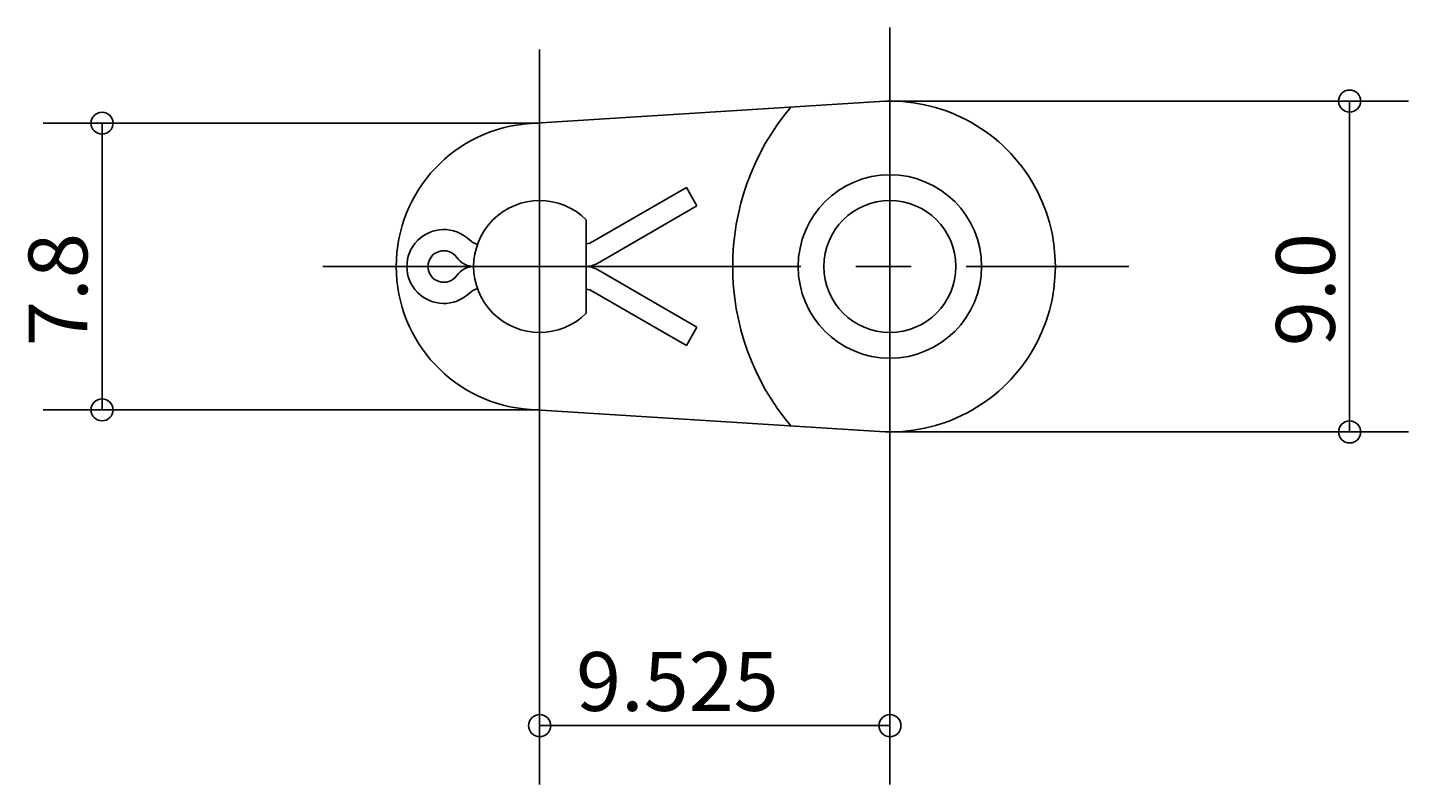
# Model space of a CAD drawing. Extents: x -27 to 104, y -33 to 43.
# Drawn here: x -19 to 19, y -33 to -12 of the extents above; entities that cross this region are included whole.
import ezdxf

# ---------------------------------------------------------------- set-up
doc = ezdxf.new("R2010")
doc.units = 0
doc.header["$MEASUREMENT"] = 0
doc.linetypes.add('CENTER', pattern=[17.5, 13, -1.5, 1.5, -1.5])
doc.layers.get('0').update_dxf_attribs({"linetype": 'CONTINUOUS'})
doc.styles.get("Standard").update_dxf_attribs({"font": 'txt', "bigfont": 'BIGFONT'})
doc.dimstyles.get("Standard").update_dxf_attribs({"dimtxt": 0.18, "dimasz": 0.18, "dimexe": 0.18, "dimexo": 0.0625, "dimgap": 0.09, "dimtad": 0, "dimtih": 1, "dimtoh": 1, "dimdec": 4, "dimzin": 0, "dimdsep": 46, "dimtxsty": 'Standard', "dimcen": 0.09, "dimadec": 0, "dimazin": 0, "dimtfac": 1, "dimtdec": 4, "dimtofl": 0, "dimtmove": 0, "dimatfit": 3, "dimfxl": 0, "dimtolj": 1, "dimtzin": 0, "dimarcsym": 0})

# ---------------------------------------------------------------- blocks, each defined once
blk = doc.blocks.new('*D0')
at = {"color": 1, "linetype": 'Continuous'}
for p, q in [((-4.833, -14.727), (-18.333, -14.727)), ((-16.733, -14.727), (-16.733, -18.627)), ((-16.733, -22.527), (-16.733, -18.627)), ((-4.833, -22.527), (-18.333, -22.527))]:
    blk.add_line(p, q, dxfattribs=at)
for centre in [(-16.733, -14.727), (-16.733, -22.527)]:
    blk.add_circle(centre, 0.3, dxfattribs=at)
at = {"color": 1, "linetype": 'Continuous', "width": 1.017891}
blk.add_text('7.8', height=1.6, rotation=90, dxfattribs=at).set_placement((-17.133, -20.798))
blk = doc.blocks.new('*D1')
at = {"color": 1, "linetype": 'Continuous'}
for p, q in [((4.692, -14.127), (18.792, -14.127)), ((17.192, -14.127), (17.192, -18.627)), ((17.192, -23.127), (17.192, -18.627)), ((4.692, -23.127), (18.792, -23.127))]:
    blk.add_line(p, q, dxfattribs=at)
for centre in [(17.192, -14.127), (17.192, -23.127)]:
    blk.add_circle(centre, 0.3, dxfattribs=at)
at = {"color": 1, "linetype": 'Continuous', "width": 1.017891}
blk.add_text('9.0', height=1.6, rotation=90, dxfattribs=at).set_placement((16.792, -20.798))
blk = doc.blocks.new('*D2')
at = {"color": 1, "linetype": 'Continuous'}
for p, q in [((-4.833, -24.527), (-4.833, -32.718)), ((4.692, -25.127), (4.692, -32.718)), ((-4.833, -31.118), (-0.071, -31.118)), ((4.692, -31.118), (-0.071, -31.118))]:
    blk.add_line(p, q, dxfattribs=at)
for centre in [(-4.833, -31.118), (4.692, -31.118)]:
    blk.add_circle(centre, 0.3, dxfattribs=at)
at = {"color": 1, "linetype": 'Continuous', "width": 1.010223}
blk.add_text('9.525', height=1.6, dxfattribs=at).set_placement((-3.842, -30.718))

msp = doc.modelspace()

# ---------------------------------------------------------------- linework, layer by layer
at = {"color": 6, "linetype": 'CENTER'}
for p, q in [((4.69167, -12.12667), (4.69167, -25.12667)), ((-4.83333, -12.72667), (-4.83333, -24.52667)), ((-10.73333, -18.62667), (11.19167, -18.62667))]:
    msp.add_line(p, q, dxfattribs=at)
at = {"color": 7, "linetype": 'Continuous'}
for p, q in [((4.4082, -14.1356), (-5.079, -14.73441)), ((-3.38314, -17.94578), (-0.84266, -16.47904)), ((-0.55548, -16.97646), (-0.84266, -16.47904)), ((-3.28045, -18.54971), (-0.55548, -16.97646)), ((-3.56763, -17.35387), (-3.56763, -19.89946)), ((-3.28044, -18.70362), (-0.55548, -20.27688)), ((-3.38314, -19.30755), (-0.84267, -20.7743)), ((-0.55548, -20.27688), (-0.84267, -20.7743)), ((-5.079, -22.51892), (4.4082, -23.11773))]:
    msp.add_line(p, q, dxfattribs=at)
for radius in [2.495, 1.795]:
    msp.add_circle((4.69167, -18.62667), radius, dxfattribs=at)
for centre, radius, start, end in [((4.69167, -18.62667), 4.5, 266.38843, 93.611574), ((7.16667, -18.62667), 6.75051, 140.00429, 219.99571), ((-4.83333, -18.62667), 3.9, 93.611574, 266.38842), ((-4.83333, -18.62667), 1.795, 45.160097, 314.83989), ((-7.43957, -18.62667), 1.00515, 46.658241, 313.34176), ((-6.35547, -17.47793), 0.57437, 226.65825, 252.64224), ((-3.67032, -17.44836), 0.57437, 280.29942, 300), ((-7.43957, -18.62667), 0.43067, 34.854322, 325.14566), ((-6.61483, -18.0523), 0.57437, 214.85433, 270), ((-6.61483, -19.20104), 0.57437, 90.000003, 145.14567), ((-3.56763, -18.0523), 0.57437, 270, 300), ((-3.56763, -19.20104), 0.57437, 60.000002, 90.000003), ((-6.35547, -19.77541), 0.57437, 107.35776, 133.34175), ((-3.67032, -19.80497), 0.57437, 60.000002, 79.700576)]:
    msp.add_arc(centre, radius, start, end, dxfattribs=at)

# ---------------------------------------------------------------- dimensions: what is measured, and where the dimension line sits
at = {"color": 1, "linetype": 'Continuous'}
for base, p1, p2, picture, middle in [((17.19167, -14.12667), (4.69167, -14.12667), (4.69167, -23.12667), '*D1', (15.99167, -18.62667)), ((-16.73333, -14.72667), (-4.83333, -14.72667), (-4.83333, -22.52667), '*D0', (-17.93333, -18.62667))]:
    dim = msp.add_linear_dim(base=base, p1=p1, p2=p2, angle=90, dimstyle='Standard', dxfattribs=at)
    dim.commit()
    dim.dimension.update_dxf_attribs({"geometry": picture, "text_midpoint": middle})
dim = msp.add_linear_dim(base=(-4.83333, -31.11773), p1=(-4.83333, -24.52667), p2=(4.69167, -25.12667), dimstyle='Standard', dxfattribs=at)
dim.commit()
dim.dimension.update_dxf_attribs({"geometry": '*D2', "text_midpoint": (-0.07083, -29.91773)})

doc.saveas('drawing.dxf')
